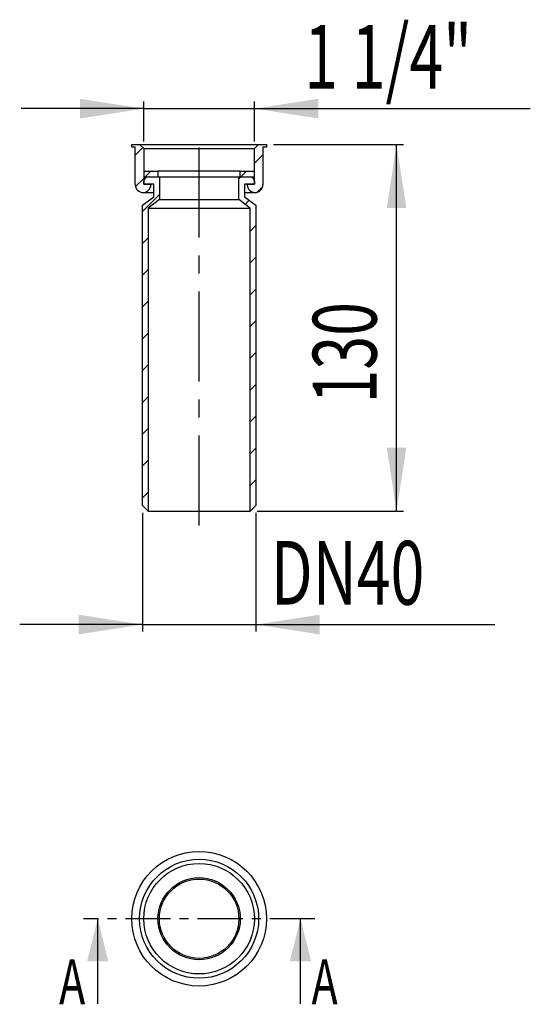
# Model space of a CAD drawing. Extents: x 172 to 245, y 74 to 213.
import ezdxf
from ezdxf.enums import TextEntityAlignment as Align

# ---------------------------------------------------------------- set-up
doc = ezdxf.new("R2010")
doc.units = 0
doc.linetypes.add('CENTER', pattern=[10.16, 6.35, -1.27, 1.27, -1.27])
doc.linetypes.add('CENTERX2', pattern=[20.32, 12.7, -2.54, 2.54, -2.54])
doc.layers.get('0').update_dxf_attribs({"linetype": 'CONTINUOUS'})
doc.dimstyles.new('SLDDIMSTYLE0', dxfattribs={"dimtxt": 9, "dimasz": 9, "dimexe": 0, "dimexo": 0.0625, "dimgap": 2.25, "dimtad": 1, "dimlfac": 2.5, "dimrnd": 1e-09, "dimzin": 12, "dimsah": 1, "dimcen": 0.09, "dimazin": 3, "dimtfac": 1, "dimtofl": 0, "dimtmove": 0, "dimatfit": 3})
doc.dimstyles.new('SLDDIMSTYLE1', dxfattribs={"dimtxt": 9, "dimasz": 9, "dimexe": 0, "dimexo": 0.0625, "dimgap": 2.25, "dimtad": 1, "dimlfac": 2.5, "dimrnd": 1e-09, "dimzin": 12, "dimsah": 1, "dimcen": 0.09, "dimazin": 3, "dimtfac": 1, "dimtmove": 0, "dimatfit": 3})
doc.dimstyles.new('SLDDIMSTYLE2', dxfattribs={"dimtxt": 9, "dimasz": 9, "dimexe": 0, "dimexo": 0.0625, "dimgap": 2.25, "dimtad": 1, "dimlfac": 2.5, "dimrnd": 1e-09, "dimzin": 12, "dimsah": 1, "dimcen": 0.09, "dimazin": 3, "dimtfac": 1, "dimtmove": 0, "dimatfit": 3})

# ---------------------------------------------------------------- blocks, each defined once
blk = doc.blocks.new('_D')
at = {"color": 7, "linetype": 'CONTINUOUS'}
for p, q in [((208.29, 195.33), (226.64, 195.33)), ((225.64, 143.53), (225.64, 195.33)), ((205.99, 143.53), (226.64, 143.53))]:
    blk.add_line(p, q, dxfattribs=at)
for points in [[(225.64, 195.33), (224.26, 186.33), (227.03, 186.33)], [(225.64, 143.53), (227.03, 152.53), (224.26, 152.53)]]:
    blk.add_solid(points, dxfattribs=at)
at = {"color": 7, "linetype": 'CONTINUOUS', "width": 0.7}
blk.add_text('130', height=9, rotation=90, dxfattribs=at).set_placement((225.64, 158.76, 57.7), align=Align.BOTTOM_LEFT)
blk = doc.blocks.new('_D_1')
at = {"color": 7, "linetype": 'CONTINUOUS'}
for p, q in [((189.99, 200.38), (172.68, 200.38)), ((189.99, 195.73), (189.99, 201.38)), ((189.99, 200.38), (205.59, 200.38)), ((205.59, 195.73), (205.59, 201.38)), ((205.59, 200.38), (244.51, 200.38))]:
    blk.add_line(p, q, dxfattribs=at)
for points in [[(189.99, 200.38), (180.99, 201.76), (180.99, 198.99)], [(205.59, 200.38), (214.59, 198.99), (214.59, 201.76)]]:
    blk.add_solid(points, dxfattribs=at)
at = {"color": 7, "linetype": 'CONTINUOUS', "width": 0.7}
blk.add_text('1 1/4"', height=9, dxfattribs=at).set_placement((212.62, 200.38, 57.7), align=Align.BOTTOM_LEFT)
blk = doc.blocks.new('_D_2')
at = {"color": 7, "linetype": 'CONTINUOUS'}
for p, q in [((189.79, 143.33), (189.79, 126.53)), ((205.79, 143.33), (205.79, 126.53)), ((189.79, 127.53), (172.48, 127.53)), ((189.79, 127.53), (205.79, 127.53)), ((205.79, 127.53), (239.5, 127.53))]:
    blk.add_line(p, q, dxfattribs=at)
for points in [[(189.79, 127.53), (180.79, 128.92), (180.79, 126.15)], [(205.79, 127.53), (214.79, 126.15), (214.79, 128.92)]]:
    blk.add_solid(points, dxfattribs=at)
at = {"color": 7, "linetype": 'CONTINUOUS', "width": 0.7}
blk.add_text('DN40', height=9, dxfattribs=at).set_placement((207.9, 127.53, 57.7), align=Align.BOTTOM_LEFT)

msp = doc.modelspace()

# ---------------------------------------------------------------- linework, layer by layer
at = {"color": 7, "linetype": 'CONTINUOUS'}
for p, q in [((188.2894, 194.9325), (188.2894, 195.3325)), ((188.2894, 195.3325), (189.3894, 195.3325)), ((188.7894, 194.9325), (188.2894, 194.9325)), ((188.7894, 189.6325), (188.7894, 194.9325)), ((189.8422, 194.8797), (188.7894, 193.8268)), ((189.3894, 195.3325), (189.9894, 194.7325)), ((189.3894, 195.3325), (206.1894, 195.3325)), ((189.9894, 194.7325), (205.5894, 194.7325)), ((189.9894, 194.7325), (189.9894, 189.7325)), ((205.5894, 194.7325), (206.1894, 195.3325)), ((205.5894, 189.7325), (205.5894, 194.7325)), ((206.1894, 195.3325), (207.2894, 195.3325)), ((206.7894, 194.9325), (206.7894, 189.6325)), ((207.2894, 194.9325), (206.7894, 194.9325)), ((207.2894, 195.3325), (207.2894, 194.9325)), ((206.7894, 193.8663), (205.5894, 192.6663)), ((189.9894, 190.5367), (188.8215, 189.3688)), ((189.9894, 191.5325), (189.9894, 190.7325)), ((189.9894, 191.5325), (191.9894, 191.5325)), ((189.9894, 190.7325), (191.9894, 190.7325)), ((190.9852, 191.5325), (190.1852, 190.7325)), ((190.5894, 190.7325), (192.1894, 190.7325)), ((191.9894, 191.5325), (191.9894, 190.7325)), ((203.5894, 191.5325), (191.9894, 191.5325)), ((192.1894, 190.7325), (192.1894, 187.5325)), ((192.1894, 190.7325), (203.3894, 190.7325)), ((203.6556, 190.7325), (203.3894, 190.4663)), ((203.3894, 187.5325), (203.3894, 190.7325)), ((203.3894, 190.7325), (204.9894, 190.7325)), ((203.5894, 190.7325), (203.5894, 191.5325)), ((203.5894, 191.5325), (205.5894, 191.5325)), ((203.5894, 190.7325), (205.5894, 190.7325)), ((204.4556, 191.5325), (203.6556, 190.7325)), ((205.5894, 190.7325), (205.5894, 191.5325)), ((189.9894, 189.7325), (189.9894, 190.1325)), ((191.3894, 189.7325), (189.9894, 189.7325)), ((189.9894, 189.7325), (190.9894, 189.7325)), ((190.9894, 189.7325), (190.9894, 189.6325)), ((191.3894, 187.9325), (191.3894, 189.7325)), ((204.1894, 189.7325), (204.1894, 187.9325)), ((205.5894, 189.7325), (204.1894, 189.7325)), ((204.5894, 189.6325), (204.5894, 189.7325)), ((204.5894, 189.7325), (205.5894, 189.7325)), ((205.5894, 190.1325), (205.5894, 189.7325)), ((206.7484, 189.3352), (205.9867, 188.5735)), ((192.1894, 188.2465), (189.7894, 185.8465)), ((189.7894, 186.7325), (191.3894, 187.9325)), ((189.8894, 188.5325), (191.3894, 188.5325)), ((204.1894, 188.5325), (205.6894, 188.5325)), ((204.1894, 187.9325), (205.7894, 186.7325)), ((189.7894, 144.3325), (189.7894, 186.7325)), ((192.1894, 187.5325), (190.5894, 186.3325)), ((190.5894, 186.3325), (190.5894, 143.5325)), ((190.5894, 186.3325), (204.9894, 186.3325)), ((192.1894, 187.5325), (203.3894, 187.5325)), ((204.9894, 186.3325), (203.3894, 187.5325)), ((204.8501, 187.4369), (204.2787, 186.8655)), ((204.9894, 143.5325), (204.9894, 186.3325)), ((205.7894, 186.7325), (205.7894, 144.3325)), ((205.7894, 183.886), (204.9894, 183.086)), ((190.5894, 182.1564), (189.7894, 181.3564)), ((205.7894, 179.3959), (204.9894, 178.5959)), ((190.5894, 177.6663), (189.7894, 176.8663)), ((205.7894, 174.9058), (204.9894, 174.1058)), ((190.5894, 173.1762), (189.7894, 172.3762)), ((205.7894, 170.4156), (204.9894, 169.6156)), ((190.5894, 168.686), (189.7894, 167.886)), ((205.7894, 165.9255), (204.9894, 165.1255)), ((190.5894, 164.1959), (189.7894, 163.3959)), ((205.7894, 161.4354), (204.9894, 160.6354)), ((190.5894, 159.7058), (189.7894, 158.9058)), ((205.7894, 156.9453), (204.9894, 156.1453)), ((190.5894, 155.2156), (189.7894, 154.4156)), ((205.7894, 152.4551), (204.9894, 151.6551)), ((190.5894, 150.7255), (189.7894, 149.9255)), ((205.7894, 147.965), (204.9894, 147.165)), ((190.5894, 146.2354), (189.7894, 145.4354)), ((190.5894, 143.5325), (189.7894, 144.3325)), ((190.5894, 143.5325), (204.9894, 143.5325)), ((205.7894, 144.3325), (204.9894, 143.5325)), ((183.4845, 73.9932), (183.4845, 85.9932)), ((212.0942, 73.9932), (212.0942, 85.9932))]:
    msp.add_line(p, q, dxfattribs=at)
at = {"color": 7, "linetype": 'CENTERX2'}
msp.add_line((197.7894, 141.5325), (197.7894, 195.7742), dxfattribs=at)
at = {"color": 7, "linetype": 'CENTER'}
msp.add_line((214.0942, 85.9932), (181.4845, 85.9932), dxfattribs=at)
at = {"color": 7, "linetype": 'CONTINUOUS'}
for radius in [9.5, 8.4, 7.8, 5.8, 5.6]:
    msp.add_circle((197.7894, 85.9932), radius, dxfattribs=at)
for centre, radius, start, end in [((190.5894, 190.1325), 0.6, 90, 180), ((204.9894, 190.1325), 0.6, 360, 90), ((189.8894, 189.6325), 1.1, 180, 0), ((205.6894, 189.6325), 1.1, 180, 0)]:
    msp.add_arc(centre, radius, start, end, dxfattribs=at)
for points in [[(183.4845, 85.9932), (181.9845, 79.9932), (184.9845, 79.9932)], [(212.0942, 85.9932), (210.5942, 79.9932), (213.5942, 79.9932)]]:
    msp.add_solid(points, dxfattribs=at)

# ---------------------------------------------------------------- texts
at = {"color": 7, "linetype": 'CONTINUOUS', "width": 0.7}
for p in [(178.0365, 80.261), (213.6508, 80.261)]:
    msp.add_text('A', height=6.35, dxfattribs=at).set_placement(p, align=Align.TOP_LEFT)

# ---------------------------------------------------------------- dimensions: what is measured, and where the dimension line sits
at = {"color": 7, "linetype": 'CONTINUOUS'}
for base, p1, p2, dimstyle, picture, middle in [((205.5894, 200.377), (189.9894, 194.7325), (205.5894, 194.7325), 'SLDDIMSTYLE1', '_D_1', (228.5643, 200.377)), ((205.7894, 127.5325), (189.7894, 144.3325), (205.7894, 144.3325), 'SLDDIMSTYLE2', '_D_2', (223.6983, 127.5325))]:
    dim = msp.add_linear_dim(base=base, p1=p1, p2=p2, dimstyle=dimstyle, dxfattribs=at)
    dim.commit()
    dim.dimension.update_dxf_attribs({"geometry": picture, "text_midpoint": middle, "dimtype": 160})
dim = msp.add_linear_dim(base=(225.6434, 195.3325), p1=(204.9894, 143.5325), p2=(207.2894, 195.3325), angle=90, dimstyle='SLDDIMSTYLE0', dxfattribs=at)
dim.commit()
dim.dimension.update_dxf_attribs({"geometry": '_D', "text_midpoint": (225.6434, 169.0774), "dimtype": 160})

doc.saveas('drawing.dxf')
